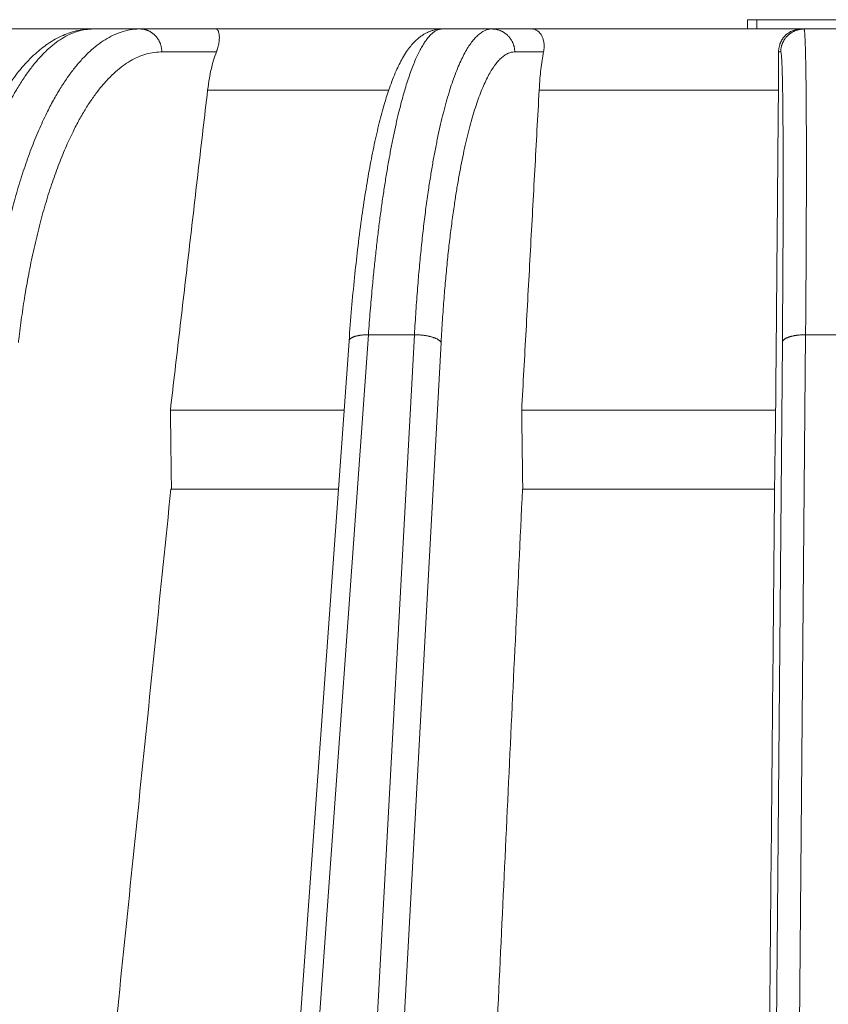
# Model space of a CAD drawing. Units: millimetres. Extents: x 2673 to 4786, y 0 to 1485.
# Drawn here: x 3071 to 3088, y 370 to 391 of the extents above; entities that cross this region are included whole.
import ezdxf

# ---------------------------------------------------------------- set-up
doc = ezdxf.new("R2010")
doc.units = ezdxf.units.MM
doc.layers.add('вспомогательный', color=140, linetype='Continuous', lineweight=20)
doc.layers.add('Основной', color=7, linetype='Continuous', lineweight=30)

# ---------------------------------------------------------------- blocks, each defined once
blk = doc.blocks.new('157 маск')
at = {"layer": 'вспомогательный', "linetype": 'Continuous'}
for p in [(22359.62527486273, 2905.679263315936), (22362.92527486273, 2905.679263315936)]:
    blk.add_line(p, (22359.82527486273, 2905.679263315936), dxfattribs=at)
blk.add_wipeout([(22276.72649344258, 2831.0808633159363), (22276.726493442588, 2829.5828633159363), (22288.22527486273, 2829.5828633159363), (22288.22573063066, 2809.585352160845), (22288.240678749262, 2809.4144823540205), (22288.72853330323, 2806.6451428717687), (22288.841868628493, 2806.224642867921), (22289.027031465994, 2805.825714984807), (22289.277163720173, 2805.47128817669), (22289.584753302195, 2805.163155140879), (22289.941679035026, 2804.91365385316), (22290.336977329545, 2804.7295332917274), (22290.75846642018, 2804.6168042652857), (22291.190893403334, 2804.579263315936), (22295.18443464561, 2804.5792633159363), (22295.269171201773, 2804.9092248362285), (22295.300640762995, 2805.251208215792), (22295.302061968952, 2805.284109484506), (22295.325903431083, 2805.9485297018146), (22295.625307097787, 2819.259196930076), (22295.668733114297, 2819.9685151548915), (22295.719287441643, 2820.3249455659243), (22295.760096356484, 2820.4924045874363), (22295.852471669295, 2820.628463315936), (22298.02174425423, 2820.6291634580307), (22298.022708371704, 2820.6280629447824), (22298.188361226752, 2820.3109305806493), (22298.282479308262, 2819.9780873814066), (22298.366293620784, 2819.2874749651455), (22298.78329558556, 2807.5998031661957), (22298.58556783753, 2807.3181037987806), (22298.523326859115, 2807.20461559268), (22298.439640901786, 2806.9324731975244), (22298.438510402048, 2806.944610026364), (22298.473511610988, 2805.998663578491), (22298.564156336844, 2805.4675024264434), (22298.793166875203, 2805.025808012734), (22298.985277673444, 2804.828331626612), (22299.070561601246, 2804.764292120121), (22299.163573019487, 2804.709691935603), (22299.240683419775, 2804.672865020222), (22299.30250537353, 2804.6476723582628), (22299.364314580114, 2804.626753118546), (22299.671908349013, 2804.5794551904037), (22306.83727695391, 2804.5807075651924), (22307.04411637058, 2804.633989557654), (22307.198719698878, 2804.7381246904324), (22307.45398887809, 2805.0712348917596), (22307.504507889586, 2805.1755972799465), (22307.551030334558, 2805.2907530099183), (22307.59067718634, 2805.41204408081), (22307.592245308253, 2805.4129727869586), (22307.624445418503, 2805.5429824851753), (22307.67488662303, 2805.8988591431803), (22307.678301498676, 2805.9485297018146), (22308.51985892324, 2819.259196930057), (22308.58222817761, 2819.6679550248496), (22308.58222817761, 2819.6679550248496), (22308.58222817761, 2819.6679550248496), (22308.62980991761, 2819.8355209518545), (22308.70368187847, 2820.026974696197), (22308.804324297405, 2820.2055441922644), (22308.896014187394, 2820.3268122050818), (22308.969865471932, 2820.4073272787064), (22309.044094707002, 2820.473220061323), (22309.126010958407, 2820.530675265607), (22309.20658555011, 2820.573624457499), (22309.291708028235, 2820.605053660407), (22309.463735236575, 2820.628463315936), (22319.257190074433, 2820.628463315936), (22319.28587306977, 2820.6275137934826), (22319.349155364318, 2820.625418880408), (22319.445221199818, 2820.607357422975), (22319.53834747675, 2820.5782016482135), (22319.714327099897, 2820.49003472314), (22319.799104148846, 2820.4297771932165), (22319.883824039007, 2820.356979981335), (22319.968724630344, 2820.268487368583), (22320.047207718864, 2820.1683793624825), (22320.12058216552, 2820.055724607533), (22320.18067887592, 2819.942784675528), (22320.23527687613, 2819.818711097473), (22320.27989993806, 2819.690975315463), (22320.356183780674, 2819.2675932165357), (22320.36911931553, 2819.0847707350363), (22320.395149075375, 2818.7172293102526), (22321.307259306057, 2805.921217954867), (22321.307259306057, 2805.921217954867), (22321.317034579322, 2805.8240277402656), (22321.34484961085, 2805.699066190835), (22321.37733431918, 2805.56545751309), (22321.42370555738, 2805.4383750083525), (22321.48067629757, 2805.309734511102), (22321.549177829387, 2805.197440704108), (22321.623163881308, 2805.091045868846), (22321.706095883328, 2804.992184777038), (22321.799131969263, 2804.899622786923), (22321.89755784543, 2804.8189759345432), (22322.00797699655, 2804.745671469557), (22322.122321625116, 2804.6856788633427), (22322.244499209086, 2804.637805055675), (22322.348093536413, 2804.605520817364), (22322.43115377814, 2804.5938979519174), (22322.494569003942, 2804.585480195581), (22322.55746517132, 2804.5802410956594), (22322.621205690906, 2804.5792633159363), (22333.053930948914, 2804.5792633159363), (22333.140453265754, 2804.5848520716245), (22333.314855543613, 2804.5941612137076), (22333.506450806155, 2804.6594741212375), (22333.660816112846, 2804.7331287906777), (22333.769234424184, 2804.7988628212343), (22333.87721633225, 2804.8792971949506), (22334.00864630988, 2804.997970871002), (22334.154882317907, 2805.174000060482), (22334.26455509428, 2805.3687031379295), (22334.333450164606, 2805.538323248476), (22334.374006309055, 2805.6708416981833), (22334.404214877573, 2805.8103487856374), (22334.418760215147, 2805.9485297018146), (22335.592240545455, 2819.2591969300574), (22335.592240545455, 2819.393853080116), (22335.623591236857, 2819.533732554267), (22335.667017996224, 2819.670019763007), (22335.719333227207, 2819.794444059985), (22335.781025231892, 2819.913275743765), (22335.856648926816, 2820.0317994009556), (22335.943103151538, 2820.141907760205), (22336.066540758125, 2820.272435541736), (22336.066540758125, 2820.272435541736), (22336.23755182863, 2820.4103353003934), (22336.430401396625, 2820.512718406829), (22336.595065694095, 2820.5722448028696), (22336.595065694095, 2820.5722448028696), (22336.72510424996, 2820.6051750239276), (22336.857776272038, 2820.625108540529), (22336.984653924534, 2820.628463315936), (22351.697647000892, 2820.6352701167025), (22352.254252619987, 2820.526254931203), (22352.720205155147, 2820.233096190772), (22353.05764006297, 2819.7894563271116), (22353.2075947279, 2819.26014009269), (22354.1996428988, 2807.8799898435013), (22354.210286526963, 2807.755254481013), (22354.36835446326, 2805.9485297018146), (22354.520061026276, 2805.41223461747), (22354.848968698156, 2804.9735510346654), (22355.319184851283, 2804.6817631804297), (22355.862646510395, 2804.5792633159363), (22366.88843884761, 2804.579302428747), (22367.43435682444, 2804.6815522748657), (22367.904979036426, 2804.9756600903493), (22368.233277620027, 2805.416030917695), (22368.380981469905, 2805.94902370441), (22368.518733775545, 2807.5954771236497), (22368.54868702421, 2807.8657632719105), (22369.54672343838, 2819.259223829583), (22369.696510701036, 2819.7923035522836), (22370.0282607849, 2820.2348888881097), (22370.501928438294, 2820.5285748924657), (22371.041019796092, 2820.628463315936), (22385.76589580088, 2820.628463315936), (22386.026733072496, 2820.613654898056), (22386.23637574099, 2820.5473417381145), (22386.394887911025, 2820.4731149325626), (22386.505805859342, 2820.407241347426), (22386.613937890972, 2820.3289740115447), (22386.7177230255, 2820.237784958194), (22386.812355156213, 2820.136141259924), (22386.895646756588, 2820.0284574881944), (22386.967869293727, 2819.9161625321817), (22387.030085365084, 2819.7972194280637), (22387.083751935043, 2819.6693981305043), (22387.125904712433, 2819.5369366659174), (22387.157661170386, 2819.39742268853), (22387.173572960175, 2819.2591969300574), (22388.33178951031, 2805.9485297018146), (22388.345703035193, 2805.814072582523), (22388.373887339374, 2805.6817730512716), (22388.414588380117, 2805.54546133124), (22388.46691680824, 2805.4139434392036), (22388.530967156843, 2805.288846312683), (22388.60131641064, 2805.177142375899), (22388.680150827106, 2805.0722759931164), (22388.769952653496, 2804.9731323882593), (22388.870565634585, 2804.881595502471), (22388.978260512886, 2804.79797214875), (22389.089725256574, 2804.7331872506406), (22389.209332965842, 2804.675884375809), (22389.209332965842, 2804.675884375809), (22389.328441153226, 2804.6337821635534), (22389.448228515197, 2804.603200856102), (22389.56751026347, 2804.587488391233), (22389.651370989, 2804.5806844328436), (22389.696618776543, 2804.5792633159363), (22400.129344034558, 2804.5792633159363), (22400.15208211985, 2804.5796362488472), (22400.19741850289, 2804.5803390247434), (22400.260000541686, 2804.5859055297965), (22400.326748247935, 2804.596135519562), (22400.40735093051, 2804.6110043621447), (22400.511017466622, 2804.639462738597), (22400.630463698446, 2804.687075535797), (22400.32221160744, 2804.5943461816514), (22400.511017466622, 2804.639462738597), (22400.630463698446, 2804.687075535797), (22400.742051035042, 2804.745328035661), (22400.853081781297, 2804.8188472376814), (22400.953754438386, 2804.901737409381), (22401.077704221927, 2805.0256120083295), (22401.210330077218, 2805.200355263158), (22401.313232872653, 2805.4008332462486), (22401.373320290117, 2805.566585802765), (22401.409190517275, 2805.6975260157037), (22401.43465412655, 2805.8282084188486), (22401.4472829923, 2805.9643596866867), (22402.394368493588, 2819.2674571872285), (22402.405241683595, 2819.363348915148), (22402.4266816123, 2819.5542966180656), (22402.49666346245, 2819.7756934567815), (22402.570126446557, 2819.9443173334744), (22402.634572447, 2820.064101646868), (22402.707717340145, 2820.1744929545775), (22402.783810374538, 2820.2734846071685), (22402.86672209337, 2820.356977145189), (22402.951428401248, 2820.4297627519727), (22403.036219910588, 2820.4900338161406), (22403.12202043659, 2820.53865659425), (22403.21224799763, 2820.578218286242), (22403.30536534516, 2820.607365250694), (22403.401405793655, 2820.6254197574117), (22403.497954027505, 2820.628559446264), (22413.315748623267, 2820.6272284144175), (22413.374026064812, 2820.624741134735), (22413.46297988915, 2820.6041459820435), (22413.54797166608, 2820.5717746162613), (22413.62819457242, 2820.5280849949154), (22413.70606662805, 2820.4735115890153), (22413.78019547927, 2820.4078031757285), (22413.854120555952, 2820.327326043571), (22413.92151167259, 2820.2382822492054), (22413.984705646606, 2820.1371978264488), (22414.038951588824, 2820.032948197126), (22414.08895895923, 2819.9179272041283), (22414.147130603666, 2819.7533794051806), (22414.230690802226, 2819.2591969300574), (22415.075666063498, 2805.898827648141), (22415.08196586706, 2805.8072162588287), (22415.10162125084, 2805.6681771761), (22415.126864200058, 2805.5396139452114), (22415.17047571276, 2805.372195949798), (22415.238741353438, 2805.1813799706224), (22415.33111235571, 2805.0053545025844), (22415.416245288132, 2804.883595083946), (22415.483032987562, 2804.8046314922162), (22415.553607466365, 2804.7365799658924), (22415.62554865194, 2804.6814234106478), (22415.70183656209, 2804.6363082684657), (22415.782132839835, 2804.6029396469285), (22415.86415740118, 2804.582655668096), (22415.917619402346, 2804.580323106669), (22415.94190981243, 2804.5792633159363), (22423.065208808996, 2804.5792633159363), (22423.105749282004, 2804.5798424214663), (22423.146673471547, 2804.581688488106), (22423.188109390772, 2804.5881866711693), (22423.23070094706, 2804.595186444494), (22423.271999095665, 2804.6054114650206), (22423.31416735407, 2804.6175615124343), (22423.356276775834, 2804.632144805966), (22423.398165118168, 2804.649189039002), (22423.449026116017, 2804.647998817885), (22423.51081624391, 2804.6732864678424), (22423.57313440767, 2804.7031541706847), (22423.638705074205, 2804.7397438826074), (22423.711677659834, 2804.7887977565265), (22423.778677370756, 2804.8388878290716), (22423.83103353881, 2804.8868320624806), (22423.87532643319, 2804.9308552840266), (22423.91743750529, 2804.977185380584), (22423.97455311186, 2805.04670445305), (22424.04055530944, 2805.1423917682705), (22424.04055530944, 2805.1423917682705), (22424.105543708476, 2805.261609060138), (22424.15470444258, 2805.3746946580172), (22424.187838767146, 2805.4696063521906), (22424.210348526834, 2805.5468247615277), (22424.226160454728, 2805.609573839042), (22424.239979175705, 2805.6735039858854), (22424.251195599052, 2805.735605683843), (22424.26094024156, 2805.801521884774), (22424.27396280025, 2805.937652552957), (22424.277038114476, 2805.998663578495), (22424.312106396665, 2806.9487255677686), (22424.29177631776, 2807.060984517846), (22424.26630409615, 2807.127363044744), (22424.2269806382, 2807.2088735318503), (22424.164981651975, 2807.318106803935), (22424.00573272959, 2807.5483792116506), (22423.9672541399, 2807.599803166194), (22424.38490253798, 2819.2852057686055), (22424.392362592786, 2819.430801520212), (22424.402499177508, 2819.55278934367), (22424.418919391144, 2819.6954625120275), (22424.436558304824, 2819.8139634062563), (22424.449305360704, 2819.88659952544), (22424.465103822193, 2819.965569980486), (22424.48221168096, 2820.0413767347427), (22424.500533398965, 2820.1139056720986), (22424.519973332855, 2820.18304235665), (22424.5371846795, 2820.2382450631862), (22424.551760367405, 2820.2815231428517), (22424.563546002457, 2820.3147367419892), (22424.591169701536, 2820.3859301410994), (22424.67264428287, 2820.550325864082), (22424.702786534453, 2820.596354062297), (22424.728190892496, 2820.628463315936), (22426.89807805617, 2820.628463315936), (22426.96117164001, 2820.5677490397675), (22426.98262228923, 2820.5162822258803), (22427.004610272557, 2820.444294202211), (22427.027044079743, 2820.346959023902), (22427.05219382029, 2820.20664684941), (22427.076813870226, 2820.0199824186047), (22427.09478843358, 2819.8292634828094), (22427.12524262771, 2819.2591969300593), (22427.424646294374, 2805.9485297018146), (22427.428651385202, 2805.678605779486), (22427.439174632364, 2805.4212742046107), (22427.453434159597, 2805.1871691984657), (22427.472165577943, 2804.9842523797497), (22427.490893169383, 2804.817279501679), (22427.515230946858, 2804.6980029092083), (22427.56611507986, 2804.5792633159363), (22431.58228089601, 2804.579439257769), (22431.733507006964, 2804.584227078081), (22431.879738123906, 2804.5974731630467), (22432.10425176818, 2804.6350228153683), (22432.363938192142, 2804.7054190656004), (22432.65075339617, 2804.822833103759), (22432.920915548788, 2804.9747620288767), (22433.202435174164, 2805.182611660048), (22433.479428826988, 2805.458671574946), (22433.718078328868, 2805.796480761625), (22433.891354370728, 2806.1515005084775), (22433.97305759246, 2806.4132011761976), (22434.021641217656, 2806.645142871769), (22434.14369938603, 2807.3374776372757), (22434.26575701724, 2808.029812481669), (22434.38781426202, 2808.7221473789828), (22434.469185409693, 2809.183704027945), (22434.5098709762, 2809.414482354022), (22434.524077287864, 2809.58507375088), (22434.523983424573, 2829.5828633159363), (22446.024056282873, 2829.5828633159363), (22446.024056282873, 2831.080863315937), (22445.875385067782, 2831.436927261646), (22445.52405628287, 2831.5808633159363), (22439.125274862727, 2831.5808633159363), (22439.124766213732, 2832.4797432733853), (22438.973602723396, 2834.2149754119746), (22438.51290162916, 2835.8970999097924), (22415.587164162418, 2898.898275263412), (22414.987097119047, 2900.230949267818), (22414.33435751097, 2901.241081488901), (22414.124831142202, 2901.5801121905097), (22413.270686342443, 2902.521383743413), (22412.932845375766, 2902.8472328469798), (22412.483947312492, 2903.215684875424), (22411.90693768071, 2903.6872697269428), (22410.865802778608, 2904.3008994789416), (22410.617903848124, 2904.447373396368), (22410.3637110054, 2904.549662597172), (22409.19669785852, 2905.0185056762857), (22407.726358747554, 2905.361016319788), (22406.196105464962, 2905.474931830088), (22316.553532493108, 2905.4613027323417), (22316.55474361319, 2905.4773569781187), (22315.604620332837, 2905.4040862720426), (22315.042816194073, 2905.3637580921786), (22313.532277256545, 2905.012283962016), (22312.101122825006, 2904.43197728986), (22310.812901110134, 2903.6630155865428), (22309.642233433555, 2902.704449777011), (22308.582825883008, 2901.5214804424177), (22307.79872623561, 2900.308140705951), (22307.158412068035, 2898.8994647491927), (22284.22834865487, 2835.8897239133703), (22284.014031881794, 2835.107211420167), (22283.774660187257, 2834.2103354894643), (22283.634694829016, 2832.4807537500005), (22283.62527486273, 2831.5808633159363), (22277.226493442584, 2831.5808633159363), (22277.139861539476, 2831.5729613534354), (22277.054995238963, 2831.550605363155), (22276.973783468107, 2831.5131696247263), (22276.90495649234, 2831.464134080001), (22276.842423428785, 2831.4013896733377), (22276.794508483996, 2831.33210719403), (22276.75694803999, 2831.251752172378), (22276.73359965586, 2831.1660190587136)]).dxf.layer = 'вспомогательный'
for p, q in [((22359.62527486273, 2905.479263315936), (22359.62527486273, 2905.679263315936)), ((22359.82527486273, 2905.479263315936), (22359.82527486273, 2905.679263315936)), ((22345.53948552276, 2905.479263315936), (22341.79190573349, 2905.479263315936)), ((22346.55242193214, 2905.479263315936), (22345.53948552276, 2905.479263315936)), ((22348.1884207433, 2905.479263315936), (22346.55242193214, 2905.479263315936)), ((22353.06159054425, 2905.479263315936), (22348.1884207433, 2905.479263315936)), ((22354.1231585583, 2905.479263315936), (22353.06159054425, 2905.479263315936)), ((22354.98561164265, 2905.479263315936), (22354.1231585583, 2905.479263315936)), ((22359.62527486273, 2905.479263315936), (22354.98561164265, 2905.479263315936)), ((22359.82527486273, 2905.479263315936), (22359.62527486273, 2905.479263315936)), ((22360.77360049983, 2905.479263315936), (22359.82527486273, 2905.479263315936)), ((22360.77360049983, 2905.479263315936), (22360.83630265683, 2905.479263315936)), ((22361.91424706862, 2905.479263315936), (22360.83630265683, 2905.479263315936)), ((22348.19510006891, 2904.986100145942), (22347.01985589301, 2904.986100145942)), ((22355.23384650704, 2904.986100145942), (22354.61429045513, 2904.986100145942)), ((22360.2913525874, 2904.986100145942), (22360.33639561819, 2904.986100145942)), ((22351.90259778299, 2904.163303602587), (22348.00542609137, 2904.163303602587)), ((22360.28777466932, 2904.163303602646), (22355.13936306147, 2904.163303602646)), ((22346.94198836334, 2835.899633294855), (22351.46519072507, 2898.899464749193)), ((22349.01571506491, 2835.899633294855), (22352.45604015415, 2898.899464749193)), ((22349.58843491733, 2835.735460053197), (22353.02876000657, 2898.735291507536)), ((22350.81938896758, 2895.579263315936), (22351.04806242516, 2898.764261052938)), ((22352.45604015415, 2898.899464749193), (22351.46519072507, 2898.899464749193)), ((22359.82250918481, 2835.735460053197), (22360.37230038476, 2898.735291507536)), ((22360.32241622345, 2835.899633294855), (22360.87220742339, 2898.899464749193)), ((22361.87834230206, 2898.899464749193), (22360.87220742339, 2898.899464749193)), ((22350.94111674763, 2897.274705839439), (22347.20464277983, 2897.274705839448)), ((22360.22764903806, 2897.274705839448), (22354.76332130205, 2897.274705839448)), ((22347.22664561015, 2895.579263315936), (22347.21525977703, 2895.579263315993)), ((22350.81938896758, 2895.579263315936), (22347.22664561015, 2895.579263315936)), ((22348.95217682175, 2869.572456396989), (22350.81938896758, 2895.579263315936)), ((22354.7862690534, 2895.579263315936), (22354.78026675876, 2895.579263315994)), ((22360.20445362148, 2895.579263315938), (22354.7862690534, 2895.579263315936)), ((22360.20489000095, 2895.579263316961), (22360.20445362148, 2895.579263315938))]:
    blk.add_line(p, q, dxfattribs=at)
for points in [[(22342.02432792684, 2898.794221193706), (22342.11814382092, 2899.436005208335), (22342.24543901338, 2900.156237251763), (22342.38962261909, 2900.836239636738), (22342.53018890017, 2901.40275997829), (22342.70713770605, 2902.016370136933), (22342.87918966369, 2902.530534116086), (22343.07564175765, 2903.038427491586), (22343.28878938854, 2903.510893444546), (22343.52996981592, 2903.962951142763), (22343.75415972337, 2904.31583152939), (22344.01025443348, 2904.649792316429), (22344.29874090777, 2904.948146859602), (22344.56972148863, 2905.161671774673), (22344.89500646372, 2905.341651169183), (22345.22035715689, 2905.445893704535), (22345.53948552276, 2905.479263315936)], [(22345.53948552276, 2905.479263315936), (22345.52760564527, 2905.479198467071), (22345.51572433382, 2905.479003946197), (22345.3365312978, 2905.460362804665), (22345.15740670296, 2905.412250603741), (22344.99484801388, 2905.342873233288), (22344.83347122997, 2905.249413877632), (22344.67357035603, 2905.132087689412), (22344.5154393969, 2904.991109821268), (22344.35937235741, 2904.82669542584), (22344.20589786447, 2904.639365709634), (22344.05552888121, 2904.429782044856), (22343.90853575275, 2904.198369646274), (22343.76518882423, 2903.945553728657), (22343.62575844073, 2903.671759506772), (22343.45770627671, 2903.301404679409), (22343.29730697753, 2902.90149309742), (22343.14501001211, 2902.473215043776), (22343.00126484939, 2902.017760801446), (22342.86677152654, 2901.53727084222), (22342.74215933184, 2901.034076857039), (22342.62777164083, 2900.509656058076), (22342.52395182901, 2899.9654856575), (22342.441674001, 2899.471894589952), (22342.36830127234, 2898.966926986335), (22342.36377436997, 2898.933218173951), (22342.35928691852, 2898.899464749193)], [(22346.55242193214, 2905.479263315936), (22346.53966936685, 2905.479198467071), (22346.52691854489, 2905.479003946197), (22346.33500926974, 2905.460362804669), (22346.14391956964, 2905.412250603754), (22345.97115333926, 2905.342873233305), (22345.80026566493, 2905.249413877651), (22345.63156674266, 2905.132087689432), (22345.46536676844, 2904.991109821289), (22345.30197593826, 2904.826695425859), (22345.14194858967, 2904.639365709651), (22344.98581869515, 2904.429782044871), (22344.83386573171, 2904.198369646286), (22344.68636917635, 2903.945553728663), (22344.54360850608, 2903.671759506772), (22344.37256411589, 2903.301404679435), (22344.21048408867, 2902.901493097475), (22344.05782083964, 2902.473215043864), (22343.91502678403, 2902.01776080157), (22343.78279929126, 2901.537270842382), (22343.66175493403, 2901.034076857243), (22343.55222496197, 2900.509656058323), (22343.4545406247, 2899.965485657793), (22343.37870322863, 2899.471894590102), (22343.3127143364, 2898.966926986334), (22343.30870764603, 2898.933218173951), (22343.30474443952, 2898.899464749193)], [(22347.01985589301, 2904.986100145942), (22347.01911456981, 2905.00822539771), (22347.01742176148, 2905.030675322235), (22347.01473393547, 2905.053387042556), (22347.01101304303, 2905.076291398605), (22347.00622474117, 2905.099313527395), (22347.00034217678, 2905.122373282367), (22346.99334341022, 2905.145385686386), (22346.98521582381, 2905.168262126702), (22346.97595270974, 2905.190910506282), (22346.96555810982, 2905.213237344095), (22346.95404260442, 2905.23514742873), (22346.94142832708, 2905.256546875827), (22346.9277440796, 2905.277342093095), (22346.91303023088, 2905.297443747555), (22346.89733337357, 2905.31676489082), (22346.88071082077, 2905.335225684034), (22346.86322509384, 2905.352750607584), (22346.84494777571, 2905.369273700496), (22346.82595415957, 2905.384734881044), (22346.80632629632, 2905.399085397496), (22346.78614812748, 2905.412283398016), (22346.76550766195, 2905.424299272167), (22346.74449286176, 2905.435110707605), (22346.72319298104, 2905.444707628244), (22346.70169537995, 2905.453087040773), (22346.6800861399, 2905.460257337817), (22346.65844786787, 2905.466233256611), (22346.6368597552, 2905.471039399256), (22346.615396324, 2905.474705597611), (22346.59412711805, 2905.47726959152), (22346.57311625545, 2905.478773027658), (22346.55242193214, 2905.479263315936)], [(22348.1884207433, 2905.479263315936), (22348.20850767838, 2905.471814497165), (22348.22698573797, 2905.449752136351), (22348.24295175053, 2905.41165695679), (22348.25371010164, 2905.359732594489), (22348.25779534562, 2905.297286015038), (22348.25436731259, 2905.225553680373), (22348.24942419121, 2905.185995002425), (22348.24088024719, 2905.138469207169), (22348.22766721795, 2905.083777672502), (22348.21393428392, 2905.038243360163), (22348.20526094263, 2905.013064591525), (22348.19510006891, 2904.986100145942)], [(22351.04806242516, 2898.764261052938), (22351.10348761267, 2899.465246115397), (22351.16616926434, 2900.13051632832), (22351.23226067215, 2900.731552878575), (22351.31583429252, 2901.385018861809), (22351.4025005158, 2901.967615621557), (22351.49426393915, 2902.501879285814), (22351.59248418092, 2902.997101496816), (22351.69922967904, 2903.460102001467), (22351.81283672777, 2903.879276172988), (22351.91798224456, 2904.20813223206), (22352.06287227416, 2904.579509484247), (22352.19998815794, 2904.854267909581), (22352.28664635079, 2904.994193626018), (22352.37497576449, 2905.113145051598), (22352.45435102723, 2905.201912036833), (22352.54200229803, 2905.282390727379), (22352.59585755768, 2905.323686975929), (22352.65783960902, 2905.364278475084), (22352.72006921148, 2905.398154305536), (22352.79181086419, 2905.429318917579), (22352.85444157654, 2905.450077570205), (22352.92691414337, 2905.467015669122), (22352.99413693772, 2905.476202565004), (22353.06159054425, 2905.479263315936)], [(22353.06159054425, 2905.479263315936), (22353.05579472777, 2905.479198467071), (22353.04999732491, 2905.479003946197), (22352.99166327627, 2905.469850571557), (22352.93322585919, 2905.447600475601), (22352.87474232675, 2905.412250603709), (22352.8177240241, 2905.36516209353), (22352.76089473718, 2905.305755492849), (22352.70430727068, 2905.234109210062), (22352.64801442933, 2905.150301653567), (22352.59206901785, 2905.054411231759), (22352.53652384095, 2904.946516353034), (22352.48143170335, 2904.826695425791), (22352.42690511357, 2904.695177892123), (22352.3730541637, 2904.552244318404), (22352.31992797578, 2904.398049666282), (22352.26757567185, 2904.232748897407), (22352.21604637392, 2904.056496973431), (22352.16538920402, 2903.869448856003), (22352.11565328419, 2903.671759506772), (22352.05892951341, 2903.428199151787), (22352.00374145824, 2903.171326123196), (22351.95015649805, 2902.901493097433), (22351.89824201223, 2902.619052750936), (22351.84806538016, 2902.324357760138), (22351.79969398123, 2902.017760801476), (22351.75325364028, 2901.700029780297), (22351.70886033965, 2901.371989234669), (22351.66656670516, 2901.034076857088), (22351.62642536261, 2900.686730340047), (22351.58848893782, 2900.330387376043), (22351.5528100566, 2899.96548565757), (22351.50929663481, 2899.471894589988), (22351.47004959104, 2898.966926986335), (22351.46761068792, 2898.933218173952), (22351.46519072507, 2898.899464749193)], [(22354.1231585583, 2905.479263315936), (22354.11644815582, 2905.479198467071), (22354.1097394968, 2905.479003946197), (22354.04243500306, 2905.469850571551), (22353.97537243752, 2905.447600475581), (22353.90861818993, 2905.412250603666), (22353.83314886881, 2905.356114298804), (22353.75845384611, 2905.283229491184), (22353.68462679351, 2905.193720690437), (22353.61176138269, 2905.087712406192), (22353.53995128533, 2904.965329148078), (22353.46929017309, 2904.826695425725), (22353.39995991617, 2904.672144225414), (22353.33213568131, 2904.502089679483), (22353.26590101086, 2904.316777861292), (22353.20133944715, 2904.116454844203), (22353.13853453252, 2903.901366701576), (22353.0775698093, 2903.671759506772), (22353.01860288312, 2903.428199151774), (22352.96178208791, 2903.171326123168), (22352.90717571795, 2902.901493097389), (22352.85485206751, 2902.619052750873), (22352.80487943087, 2902.324357760057), (22352.75732610228, 2902.017760801375), (22352.70363177692, 2901.635232426842), (22352.65377526364, 2901.237984392539), (22352.60784099332, 2900.826773031098), (22352.56591339684, 2900.402354675152), (22352.52807690506, 2899.965485657332), (22352.49131312374, 2899.471894589865), (22352.45980441826, 2898.966926986334), (22352.45791070279, 2898.933218173952), (22352.45604015415, 2898.899464749193)], [(22354.61429045513, 2904.986100145942), (22354.61351154884, 2905.008225397121), (22354.61173291816, 2905.030675322235), (22354.60890882582, 2905.053387040557), (22354.60499929093, 2905.076291398605), (22354.5999682338, 2905.099313523402), (22354.59378743381, 2905.122373282367), (22354.58643384737, 2905.145385680004), (22354.577894206, 2905.168262126702), (22354.56816147621, 2905.190910497452), (22354.55723988653, 2905.213237344095), (22354.5451405761, 2905.23514741782), (22354.53188677366, 2905.256546875827), (22354.51750877273, 2905.277342080882), (22354.50204895267, 2905.297443747555), (22354.48555630865, 2905.316764878361), (22354.46809101525, 2905.335225684034), (22354.44971881072, 2905.352750595956), (22354.4305148577, 2905.369273700496), (22354.41055831709, 2905.384734871144), (22354.3899353491, 2905.399085397496), (22354.36873420028, 2905.412283390351), (22354.34704729432, 2905.424299272167), (22354.32496709659, 2905.435110702242), (22354.30258734652, 2905.444707628244), (22354.27999986831, 2905.453087037399), (22354.2572950776, 2905.460257337817), (22354.23455979416, 2905.466233254697), (22354.21187720451, 2905.471039399256), (22354.18932562378, 2905.474705596611), (22354.16697811096, 2905.47726959152), (22354.14490204156, 2905.478773027126), (22354.1231585583, 2905.479263315936)], [(22354.98561164265, 2905.479263315936), (22355.01430218457, 2905.477070004933), (22355.03795097568, 2905.471910524143), (22355.06611941923, 2905.461604359368), (22355.08877771764, 2905.449752136362), (22355.11113308479, 2905.434561220834), (22355.13640243894, 2905.412500080758), (22355.16066136229, 2905.385252132257), (22355.17882133678, 2905.359732594533), (22355.21098043619, 2905.297420883989), (22355.23336295826, 2905.225553680404), (22355.24104027922, 2905.182912186366), (22355.2452654959, 2905.138469207184), (22355.24593376882, 2905.093210831533), (22355.24208959325, 2905.038243360157), (22355.2387031643, 2905.013301944959), (22355.23384650704, 2904.986100145942)], [(22360.77360049983, 2905.479263315936), (22360.73500348253, 2905.477687540512), (22360.69040092589, 2905.471897821003), (22360.65213217923, 2905.463425997438), (22360.60851289064, 2905.449583488373), (22360.56850647115, 2905.432623629101), (22360.53015402655, 2905.412070543138), (22360.48979722297, 2905.385175886408), (22360.45770457301, 2905.35917117607), (22360.4253851222, 2905.327825712586), (22360.39995842177, 2905.298516565136), (22360.37200943772, 2905.259875603743), (22360.35117029984, 2905.224810422745), (22360.32918006067, 2905.178470207165), (22360.31438464782, 2905.137652710368), (22360.30157102936, 2905.088091507524), (22360.29386411708, 2905.037382582957), (22360.29201368444, 2905.012925495023), (22360.2913525874, 2904.986100145942)], [(22360.83630265683, 2905.479263315936), (22360.81417067866, 2905.478773026948), (22360.79170017235, 2905.47726959152), (22360.7689533718, 2905.474705596273), (22360.74599885863, 2905.471039399256), (22360.7229109936, 2905.466233254045), (22360.69976949625, 2905.460257337817), (22360.67665903259, 2905.453087036239), (22360.65366798223, 2905.444707628244), (22360.63088836584, 2905.435110700383), (22360.60841366056, 2905.424299272167), (22360.58633926669, 2905.41228338767), (22360.56475931719, 2905.399085397496), (22360.54376787042, 2905.384734867642), (22360.52345476723, 2905.369273700496), (22360.50390768917, 2905.352750591795), (22360.48520722973, 2905.335225684034), (22360.46742987657, 2905.316764873841), (22360.45064255974, 2905.297443747555), (22360.43490651275, 2905.277342076415), (22360.42027162104, 2905.256546875827), (22360.40678100781, 2905.235147413789), (22360.39446551955, 2905.213237344095), (22360.38334878997, 2905.19091049416), (22360.37344216565, 2905.168262126702), (22360.36474994378, 2905.145385677606), (22360.35726497069, 2905.122373282367), (22360.35097373656, 2905.099313521893), (22360.3458527893, 2905.076291398605), (22360.3418734017, 2905.053387039799), (22360.33899885114, 2905.030675322235), (22360.33718844118, 2905.008225396897), (22360.33639561819, 2904.986100145942)], [(22360.83630265683, 2905.479263315936), (22360.84062814593, 2905.473459457598), (22360.84513701469, 2905.454084543167), (22360.84976425974, 2905.418193563513), (22360.85444487773, 2905.362841509508), (22360.85882998178, 2905.290533038099), (22360.86272035363, 2905.20661128149), (22360.86614479904, 2905.114231635808), (22360.86913212377, 2905.01654949718), (22360.87265286988, 2904.876079802377), (22360.87585210086, 2904.717882611044), (22360.87872628951, 2904.542239454206), (22360.88127190861, 2904.349431862887), (22360.88348543097, 2904.139741368111), (22360.88536332937, 2903.913449500904), (22360.8869020766, 2903.670837792289), (22360.88826215492, 2903.368030094629), (22360.88914914728, 2903.045158202148), (22360.88956265966, 2902.702904695689), (22360.88950229809, 2902.341952156095), (22360.88896766856, 2901.962983164206), (22360.88795837707, 2901.566680300865), (22360.88678093343, 2901.230425833269), (22360.8853604796, 2900.899361591756), (22360.88373980613, 2900.575537892014), (22360.88196170357, 2900.261005049729), (22360.88006896246, 2899.957813380588), (22360.87810437335, 2899.668013200277), (22360.87611072677, 2899.393654824483), (22360.87413081327, 2899.136788568892), (22360.87220742339, 2898.899464749193)], [(22347.01985589301, 2904.986100145942), (22347.00771915176, 2904.986038539947), (22346.99558414053, 2904.985853744827), (22346.81295241668, 2904.968144662535), (22346.63111806007, 2904.922438069381), (22346.46673494925, 2904.856529571427), (22346.30415389859, 2904.767743197777), (22346.14366998515, 2904.656283331204), (22345.98557828597, 2904.522354354478), (22345.83017387812, 2904.366160650369), (22345.67798405683, 2904.188197407333), (22345.52951664733, 2903.989092955427), (22345.38503735864, 2903.769251212725), (22345.24481189974, 2903.529076097304), (22345.10910597965, 2903.268971527236), (22344.9465389771, 2902.917134401893), (22344.7925209536, 2902.537218463476), (22344.64748173332, 2902.130354364454), (22344.51185114044, 2901.697672757294), (22344.38629164361, 2901.241207226924), (22344.27138871236, 2900.763173006015), (22344.1674567002, 2900.2649733141), (22344.0748099606, 2899.748011370711), (22344.0029254309, 2899.279099779164), (22343.94042058055, 2898.799380580518), (22343.93662723549, 2898.767357228227), (22343.93287530281, 2898.735291507536)], [(22348.00542609137, 2904.163303602587), (22348.04256153803, 2904.419057083806), (22348.0812650575, 2904.610346001403), (22348.13383327263, 2904.808770206563), (22348.19510006891, 2904.986100145942)], [(22354.61429045513, 2904.986100145942), (22354.60789271496, 2904.986038539947), (22354.60149671139, 2904.985853744827), (22354.53733317936, 2904.977158040664), (22354.47340810979, 2904.956020449817), (22354.40978480142, 2904.922438069298), (22354.33786482109, 2904.869108581946), (22354.26669305699, 2904.79986802551), (22354.19635873851, 2904.714834677055), (22354.12695109502, 2904.614126813647), (22354.05855935592, 2904.497862712353), (22353.99127275058, 2904.366160650241), (22353.92526449032, 2904.219336995507), (22353.86070134525, 2904.057785195952), (22353.79766281235, 2903.881739000461), (22353.73622838859, 2903.691432157922), (22353.67647757093, 2903.487098417218), (22353.61848985636, 2903.268971527236), (22353.5624151848, 2903.037589146458), (22353.50839461201, 2902.793559789131), (22353.4564930338, 2902.537218463394), (22353.40677534596, 2902.268900177385), (22353.3593064443, 2901.988939939244), (22353.31415122459, 2901.697672757109), (22353.26318635667, 2901.334270731034), (22353.2158892969, 2900.956885130912), (22353.17234008418, 2900.566234405144), (22353.13261875739, 2900.163037002131), (22353.09680535542, 2899.748011370273), (22353.06204849718, 2899.279099778939), (22353.03230868599, 2898.799380580518), (22353.03052328875, 2898.767357228227), (22353.02876000657, 2898.735291507536)], [(22355.13936306147, 2904.163303602646), (22355.15722942344, 2904.419074248097), (22355.17635097044, 2904.610346001403), (22355.20273516111, 2904.808769192509), (22355.23384650704, 2904.986100145942)], [(22360.28777466932, 2904.163303602646), (22360.28939038545, 2904.369241610777), (22360.29076167641, 2904.610346001403), (22360.29139232154, 2904.829821022792), (22360.2913525874, 2904.986100145942)], [(22360.33639561819, 2904.986100145942), (22360.34167346333, 2904.977824636595), (22360.34644308457, 2904.95481537526), (22360.3507245279, 2904.919798320618), (22360.35453783929, 2904.875499431349), (22360.35983600529, 2904.789807078761), (22360.3647348794, 2904.680073795166), (22360.36922508456, 2904.546522048431), (22360.37409985124, 2904.353345002102), (22360.37808113349, 2904.14226364754), (22360.38126511229, 2903.920738022305), (22360.38374796864, 2903.696228163954), (22360.38562588353, 2903.476194110046), (22360.38699503797, 2903.26809589814), (22360.38772427128, 2903.128829224564), (22360.38839322839, 2902.970371384271), (22360.38896218481, 2902.792071572229), (22360.38939141607, 2902.593278983408), (22360.3896411977, 2902.373342812778), (22360.38967180523, 2902.131612255305), (22360.38944351418, 2901.867436505961), (22360.38891660007, 2901.580164759715), (22360.38805133844, 2901.269146211535), (22360.38621861562, 2900.797770445762), (22360.38371819245, 2900.307270565037), (22360.38055903533, 2899.799073096801), (22360.37675011064, 2899.274604568487), (22360.37230038476, 2898.735291507536)], [(22348.00542609137, 2904.163303602587), (22347.80523024924, 2902.441154176248), (22347.60503441689, 2900.719004739981), (22347.40483859388, 2898.996855294246), (22347.20464277983, 2897.274705839448)], [(22355.13936306147, 2904.163303602646), (22355.04535261401, 2902.441154176255), (22354.95134217177, 2900.71900473998), (22354.85733173451, 2898.996855294246), (22354.76332130205, 2897.274705839448)], [(22360.28777466932, 2904.163303602646), (22360.27274326224, 2902.441154176257), (22360.25771185466, 2900.719004739983), (22360.24268044659, 2898.996855294248), (22360.22764903806, 2897.274705839448)], [(22351.04806242516, 2898.764261052938), (22351.04866626943, 2898.769379512491), (22351.04975168606, 2898.77450574765), (22351.05386241317, 2898.78571402145), (22351.06042980844, 2898.79683463784), (22351.06465768555, 2898.802333299423), (22351.06952202844, 2898.807775401678), (22351.07502565047, 2898.813148948485), (22351.08116843906, 2898.818442245138), (22351.08958584606, 2898.824817239359), (22351.09895398888, 2898.831031859932), (22351.10925741753, 2898.837064654731), (22351.12047392098, 2898.842895849649), (22351.13257621793, 2898.848505743188), (22351.14553072439, 2898.853876770306), (22351.15929916674, 2898.858991830072), (22351.17383778056, 2898.863836307934), (22351.18909881948, 2898.86839640263), (22351.20503015177, 2898.872661022102), (22351.22157663254, 2898.876620156649), (22351.23868004045, 2898.880266590415), (22351.25628027643, 2898.883594356141), (22351.27431556807, 2898.886600226781), (22351.29272346022, 2898.889282280224), (22351.31144120817, 2898.891641154767), (22351.3304065351, 2898.893678747044), (22351.34955813695, 2898.895399230905), (22351.36883619631, 2898.896807906704), (22351.3881829308, 2898.897911995456), (22351.42686311306, 2898.899240031357), (22351.46519072507, 2898.899464749193)], [(22352.45604015415, 2898.899464749193), (22352.47788495342, 2898.899467940831), (22352.50022574495, 2898.899128619409), (22352.52300916559, 2898.898430228983), (22352.54617481157, 2898.897358140714), (22352.56965597242, 2898.895898988168), (22352.59337943132, 2898.894042074338), (22352.61726638425, 2898.891778400722), (22352.64123266383, 2898.889102334547), (22352.66518978521, 2898.886010294653), (22352.68904565151, 2898.882502637804), (22352.71270562742, 2898.878581980593), (22352.73607373584, 2898.874255249373), (22352.75905362506, 2898.869531641536), (22352.78155020993, 2898.864424775624), (22352.80347037839, 2898.858950325571), (22352.82472497854, 2898.853128206919), (22352.84522911329, 2898.846979950065), (22352.86490433844, 2898.840530864096), (22352.88367842387, 2898.833807244846), (22352.90148761571, 2898.826838466529), (22352.91827579537, 2898.819654142682), (22352.93399667221, 2898.812286103582), (22352.94861233946, 2898.804765639765), (22352.9620952959, 2898.797125326571), (22352.97442646755, 2898.789396480401), (22352.98559699706, 2898.781610788901), (22352.99560586088, 2898.77379810088), (22353.00446139806, 2898.765987813327), (22353.01217869978, 2898.758207098005), (22353.01878086356, 2898.750481991499), (22353.02429636294, 2898.742836131652), (22353.02876000657, 2898.735291507536)], [(22360.37230038476, 2898.735291507536), (22360.37291935378, 2898.741316319885), (22360.37418131526, 2898.747408511506), (22360.37873144199, 2898.759756190068), (22360.38611669563, 2898.772232807883), (22360.39091622033, 2898.778485601609), (22360.39647071587, 2898.784728886959), (22360.40278973772, 2898.790947290473), (22360.40987896689, 2898.797125326571), (22360.41982644991, 2898.804765627591), (22360.43097715377, 2898.812286103582), (22360.44331885214, 2898.81965412487), (22360.45682846526, 2898.826838466529), (22360.47147436781, 2898.83380722548), (22360.48721429205, 2898.840530864096), (22360.50399773951, 2898.846979931765), (22360.52176457458, 2898.853128206919), (22360.54044746622, 2898.858950309764), (22360.55997118247, 2898.864424775624), (22360.5802549587, 2898.869531628821), (22360.60121242975, 2898.874255249373), (22360.62275380054, 2898.878581971032), (22360.64478629423, 2898.882502637804), (22360.66721600114, 2898.886010287973), (22360.68994868602, 2898.889102334547), (22360.71289121563, 2898.89177839647), (22360.73595255934, 2898.894042074338), (22360.75904473866, 2898.895898985811), (22360.78208387094, 2898.897358140714), (22360.80499063542, 2898.898430227984), (22360.82769124234, 2898.899128619409), (22360.85011745828, 2898.899467940695), (22360.87220742339, 2898.899464749193)], [(22347.20464277983, 2897.274705839448), (22347.21014308561, 2896.850845208379), (22347.21564365925, 2896.426984577724), (22347.22114450076, 2896.003123946625), (22347.22664561015, 2895.579263315936)], [(22354.76332130205, 2897.274705839448), (22354.76905802807, 2896.850845208379), (22354.7747948953, 2896.426984577724), (22354.78053190374, 2896.003123946625), (22354.7862690534, 2895.579263315936)], [(22360.22764903806, 2897.274705839448), (22360.2218501993, 2896.850845207342), (22360.21605135027, 2896.426984575651), (22360.21025249101, 2896.003123945589), (22360.20445362148, 2895.579263315938)], [(22347.21525977703, 2895.579263315993), (22346.54959620851, 2889.077561769726), (22345.88393278712, 2882.575860090403), (22345.21826949407, 2876.074158295028), (22344.55260631445, 2869.572456397083)], [(22354.78026675876, 2895.579263315994), (22354.47286667499, 2889.077561769743), (22354.16546666967, 2882.575860090435), (22353.85806673279, 2876.074158295076), (22353.55066685639, 2869.572456397146)], [(22360.20489000095, 2895.579263316961), (22360.14468640398, 2889.077561770565), (22360.08448279962, 2882.575860091111), (22360.02427918881, 2876.07415829559), (22359.96407557229, 2869.572456397497)]]:
    blk.add_spline(points, degree=3, dxfattribs=at)

msp = doc.modelspace()

# ---------------------------------------------------------------- block references
at = {"layer": 'Основной', "color": 7}
msp.add_blockref('157 маск', (-19273.06150942779, -2514.938901066247), dxfattribs=at)

doc.saveas('drawing.dxf')
